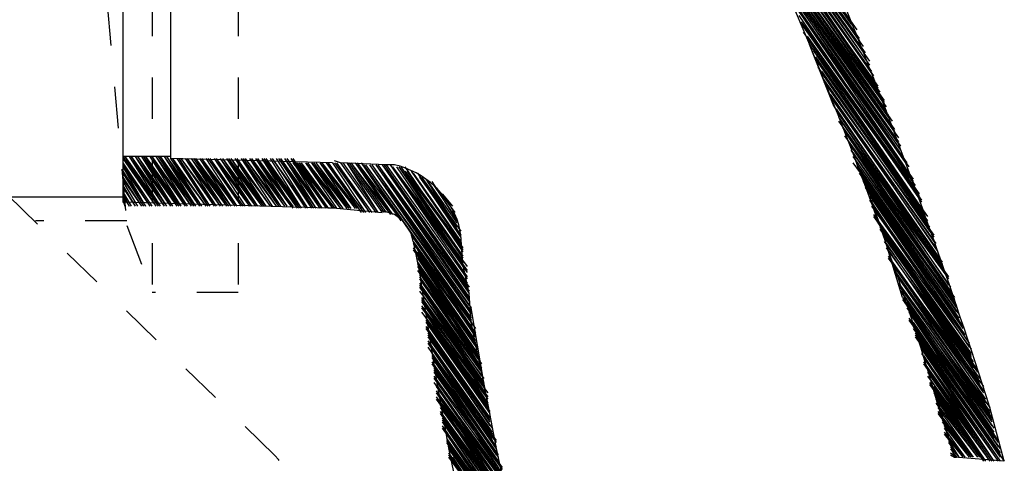
# Model space of a CAD drawing. Extents: x -49 to 330, y 38 to 168.
# Drawn here: x 247 to 271, y 85 to 96 of the extents above; entities that cross this region are included whole.
import ezdxf

# ---------------------------------------------------------------- set-up
doc = ezdxf.new("R2010")
doc.units = 0
doc.header["$MEASUREMENT"] = 0
for name, pattern in [('AI-LINETYPE-10', [4, 1, -1, 1, -1]), ('AI-LINETYPE-12', [4, 1, -1, 1, -1]), ('AI-LINETYPE-13', [4, 1, -1, 1, -1]), ('AI-LINETYPE-19', [4, 1, -1, 1, -1]), ('AI-LINETYPE-4', [4, 1, -1, 1, -1]), ('AI-LINETYPE-5', [4, 1, -1, 1, -1]), ('AI-LINETYPE-6', [4, 1, -1, 1, -1]), ('AI-LINETYPE-9', [4, 1, -1, 1, -1])]:
    doc.linetypes.add(name, pattern=pattern)
doc.layers.add('EBENE_1', color=7, linetype='CONTINUOUS')
doc.layers.add('EBENE_2', color=7, linetype='CONTINUOUS')

msp = doc.modelspace()

# ---------------------------------------------------------------- linework, layer by layer
at = {"layer": 'EBENE_1', "color": 7, "linetype": 'AI-LINETYPE-5'}
msp.add_lwpolyline([(250.387, 108.624), (250.387, 89.433)], dxfattribs=at)
at = {"layer": 'EBENE_1', "color": 7, "linetype": 'AI-LINETYPE-6'}
msp.add_lwpolyline([(252.467, 108.624), (252.467, 89.433)], dxfattribs=at)
at = {"layer": 'EBENE_1', "color": 7, "linetype": 'AI-LINETYPE-4'}
msp.add_lwpolyline([(248.428, 106.355), (249.774, 91.049)], dxfattribs=at)
at = {"layer": 'EBENE_1', "color": 7}
for points in [[(249.682, 106.029), (249.682, 91.617)], [(250.833, 104.928), (250.833, 92.716), (250.833, 92.665)], [(264.196, 100.325), (267.247, 95.919)], [(264.295, 100.173), (267.297, 95.867)], [(264.344, 100.123), (267.397, 95.771)], [(264.344, 99.974), (267.397, 95.619)], [(264.395, 99.873), (267.448, 95.569)], [(264.395, 99.724), (267.448, 95.521)], [(264.497, 99.675), (267.549, 95.369)], [(264.545, 99.523), (267.549, 95.27)], [(264.545, 99.474), (267.598, 95.219)], [(264.645, 99.372), (267.598, 95.069)], [(264.696, 99.274), (267.698, 95.02)], [(264.696, 99.173), (267.698, 94.919)], [(264.745, 99.022), (267.749, 94.768)], [(264.846, 98.973), (267.749, 94.717)], [(264.846, 98.821), (267.799, 94.667)], [(264.895, 98.771), (267.799, 94.52)], [(264.895, 98.622), (267.899, 94.419)], [(264.997, 98.522), (267.899, 94.368)], [(265.045, 98.423), (267.948, 94.267)], [(265.045, 98.323), (267.948, 94.169)], [(265.147, 98.173), (268.049, 94.068)], [(265.196, 98.122), (268.049, 94.019)], [(265.196, 97.972), (268.098, 93.918)], [(265.247, 97.922), (268.098, 93.818)], [(265.247, 97.819), (268.149, 93.717)], [(265.346, 97.669), (268.149, 93.667)], [(265.397, 97.618), (268.249, 93.567)], [(265.397, 97.473), (268.249, 93.418)], [(265.497, 97.423), (268.299, 93.368)], [(265.497, 97.322), (268.299, 93.318)], [(265.545, 97.17), (268.399, 93.167)], [(265.545, 97.121), (268.399, 93.068)], [(265.596, 96.972), (268.399, 93.017)], [(265.698, 96.921), (268.448, 92.966)], [(265.698, 96.771), (268.448, 92.867)], [(265.747, 96.721), (268.499, 92.716)], [(265.747, 96.62), (268.499, 92.665)], [(265.846, 96.471), (268.6, 92.564)], [(265.846, 96.42), (268.6, 92.516)], [(265.897, 96.371), (268.649, 92.467)], [(265.997, 96.221), (268.649, 92.317)], [(265.997, 96.119), (268.649, 92.217)], [(266.047, 95.97), (268.749, 92.167)], [(266.047, 95.919), (268.749, 92.117)], [(266.098, 95.867), (268.799, 92.017)], [(266.098, 95.72), (268.799, 91.865)], [(266.198, 95.619), (268.899, 91.814)], [(266.198, 95.569), (268.899, 91.765)], [(266.247, 95.42), (268.95, 91.666)], [(266.848, 93.918), (266.247, 95.42)], [(266.346, 95.369), (268.95, 91.617)], [(266.346, 95.27), (268.95, 91.466)], [(266.397, 95.12), (269, 91.365)], [(266.397, 95.07), (269, 91.317)], [(266.448, 95.02), (269.1, 91.266)], [(266.448, 94.87), (269.1, 91.166)], [(266.547, 94.768), (269.1, 91.116)], [(266.547, 94.717), (269.149, 91.014)], [(266.598, 94.569), (269.149, 90.915)], [(266.598, 94.521), (269.25, 90.814)], [(266.698, 94.42), (269.25, 90.766)], [(266.698, 94.268), (269.25, 90.666)], [(266.747, 94.218), (269.301, 90.614)], [(266.747, 94.169), (269.301, 90.516)], [(266.848, 94.069), (269.35, 90.414)], [(266.848, 93.918), (269.35, 90.315)], [(266.897, 93.87), (269.35, 90.265)], [(266.897, 93.818), (269.45, 90.165)], [(266.948, 93.667), (269.45, 90.115)], [(266.948, 93.567), (269.45, 90.063)], [(267.047, 93.518), (269.5, 89.965)], [(267.047, 93.418), (269.5, 89.915)], [(267.098, 93.318), (269.602, 89.814)], [(267.098, 93.217), (269.602, 89.765)], [(267.198, 93.167), (269.602, 89.614)], [(267.198, 93.068), (269.651, 89.563)], [(267.247, 92.966), (269.651, 89.462)], [(249.68, 92.716), (250.481, 91.517)], [(249.68, 92.716), (250.532, 91.517)], [(249.68, 92.665), (250.481, 91.517)], [(249.68, 92.665), (250.481, 91.517)], [(250.833, 92.716), (249.682, 92.716)], [(249.731, 92.716), (250.532, 91.517)], [(249.731, 92.716), (250.583, 91.517)], [(249.831, 92.716), (250.583, 91.517)], [(249.831, 92.716), (250.583, 91.517)], [(249.831, 92.716), (250.682, 91.517)], [(249.881, 92.716), (250.682, 91.517)], [(249.881, 92.716), (250.733, 91.517)], [(249.983, 92.716), (250.733, 91.517)], [(249.983, 92.716), (250.733, 91.517)], [(249.983, 92.716), (250.833, 91.517)], [(250.032, 92.716), (250.833, 91.517)], [(250.032, 92.716), (250.881, 91.517)], [(250.131, 92.716), (250.881, 91.517)], [(250.131, 92.716), (250.881, 91.517)], [(250.131, 92.716), (250.983, 91.517)], [(250.182, 92.716), (250.983, 91.517)], [(250.182, 92.716), (251.032, 91.517)], [(250.231, 92.716), (251.032, 91.517)], [(250.231, 92.716), (251.032, 91.517)], [(250.231, 92.716), (251.083, 91.517)], [(250.331, 92.716), (251.083, 91.517)], [(250.331, 92.716), (251.184, 91.517)], [(250.381, 92.716), (251.184, 91.517)], [(250.381, 92.716), (251.231, 91.517)], [(250.381, 92.716), (251.231, 91.517)], [(250.481, 92.716), (251.231, 91.517)], [(250.481, 92.716), (251.333, 91.517)], [(250.532, 92.716), (251.333, 91.517)], [(250.532, 92.716), (251.383, 91.517)], [(250.532, 92.716), (251.383, 91.517)], [(250.583, 92.716), (251.383, 91.517)], [(250.583, 92.716), (251.434, 91.517)], [(250.682, 92.716), (251.434, 91.517)], [(250.682, 92.716), (251.534, 91.517)], [(250.682, 92.716), (251.534, 91.517)], [(250.733, 92.716), (251.534, 91.517)], [(250.733, 92.716), (251.583, 91.517)], [(250.833, 92.716), (250.833, 92.665), (251.583, 91.517)], [(250.833, 92.665), (251.684, 91.517)], [(254.737, 92.564), (250.833, 92.665)], [(250.881, 92.665), (251.684, 91.517)], [(250.881, 92.665), (251.684, 91.517)], [(250.983, 92.665), (251.733, 91.517)], [(250.983, 92.665), (251.733, 91.517)], [(250.983, 92.665), (251.782, 91.517)], [(251.032, 92.665), (251.782, 91.517)], [(251.032, 92.665), (251.782, 91.517)], [(251.083, 92.665), (251.883, 91.517)], [(251.083, 92.665), (251.883, 91.517)], [(251.083, 92.665), (251.932, 91.517)], [(251.184, 92.665), (251.932, 91.517)], [(251.184, 92.665), (252.034, 91.517)], [(251.231, 92.665), (252.034, 91.517)], [(251.231, 92.665), (252.034, 91.517)], [(251.231, 92.665), (252.084, 91.517)], [(251.333, 92.665), (252.084, 91.517)], [(251.333, 92.665), (252.184, 91.517)], [(251.383, 92.665), (252.184, 91.517)], [(251.383, 92.665), (252.184, 91.517)], [(251.383, 92.665), (252.235, 91.517)], [(251.434, 92.665), (252.235, 91.517)], [(251.434, 92.665), (252.284, 91.517)], [(251.534, 92.665), (252.284, 91.517)], [(251.534, 92.665), (252.284, 91.517)], [(251.534, 92.665), (252.383, 91.517)], [(251.583, 92.665), (252.383, 91.517)], [(251.583, 92.665), (252.434, 91.517)], [(251.684, 92.665), (252.434, 91.517)], [(251.684, 92.665), (252.434, 91.517)], [(251.733, 92.665), (252.534, 91.517)], [(251.733, 92.665), (252.534, 91.517)], [(251.733, 92.665), (252.584, 91.517)], [(251.782, 92.665), (252.584, 91.517)], [(251.782, 92.665), (252.584, 91.517)], [(251.883, 92.665), (252.635, 91.517)], [(251.883, 92.665), (252.635, 91.517)], [(251.883, 92.665), (252.735, 91.517)], [(251.932, 92.665), (252.735, 91.517)], [(251.932, 92.665), (252.784, 91.517)], [(252.034, 92.665), (252.784, 91.517)], [(252.034, 92.665), (252.784, 91.517)], [(252.034, 92.665), (252.885, 91.517)], [(252.084, 92.665), (252.885, 91.517)], [(252.084, 92.665), (252.934, 91.517)], [(252.184, 92.665), (252.934, 91.517)], [(252.184, 92.665), (252.934, 91.517)], [(252.184, 92.665), (253.036, 91.517)], [(252.235, 92.665), (253.036, 91.517)], [(252.235, 92.665), (253.084, 91.517)], [(252.284, 92.665), (253.084, 91.517)], [(252.284, 92.665), (253.084, 91.517)], [(252.284, 92.665), (253.135, 91.517)], [(252.383, 92.665), (253.135, 91.517)], [(252.383, 92.665), (253.235, 91.517)], [(252.434, 92.665), (253.235, 91.517)], [(252.434, 92.665), (253.235, 91.517)], [(252.534, 92.665), (253.286, 91.517)], [(252.534, 92.665), (253.286, 91.517)], [(252.534, 92.665), (253.385, 91.517)], [(252.584, 92.665), (253.385, 91.517)], [(252.584, 92.665), (253.385, 91.517)], [(252.635, 92.665), (253.436, 91.517)], [(252.635, 92.665), (253.436, 91.517)], [(252.635, 92.665), (253.485, 91.517)], [(252.735, 92.665), (253.485, 91.517)], [(252.735, 92.665), (253.584, 91.517)], [(252.784, 92.665), (253.584, 91.517)], [(252.784, 92.665), (253.584, 91.517)], [(252.784, 92.665), (253.635, 91.517)], [(252.885, 92.665), (253.635, 91.517)], [(252.885, 92.665), (253.735, 91.517)], [(252.934, 92.665), (253.735, 91.517)], [(252.934, 92.665), (253.735, 91.517)], [(252.934, 92.665), (253.784, 91.517)], [(253.036, 92.665), (253.784, 91.466)], [(253.036, 92.665), (253.885, 91.466)], [(253.084, 92.665), (253.885, 91.466)], [(253.084, 92.665), (253.885, 91.466)], [(253.084, 92.665), (253.934, 91.466)], [(253.135, 92.665), (253.934, 91.466)], [(253.135, 92.665), (253.985, 91.466)], [(253.235, 92.665), (253.985, 91.466)], [(253.235, 92.665), (253.985, 91.466)], [(253.286, 92.665), (254.086, 91.466)], [(253.286, 92.665), (254.086, 91.466)], [(253.286, 92.665), (254.135, 91.466)], [(253.385, 92.665), (254.135, 91.466)], [(253.385, 92.665), (254.135, 91.466)], [(253.436, 92.665), (254.237, 91.466)], [(253.436, 92.665), (254.237, 91.466)], [(253.436, 92.665), (254.286, 91.466)], [(253.485, 92.665), (254.286, 91.466)], [(253.485, 92.665), (254.336, 91.466)], [(253.584, 92.665), (254.336, 91.466)], [(253.584, 92.665), (254.336, 91.466)], [(253.584, 92.665), (254.436, 91.466)], [(253.635, 92.665), (254.436, 91.466)], [(253.635, 92.665), (254.487, 91.466)], [(253.735, 92.665), (254.487, 91.466)], [(253.735, 92.665), (254.487, 91.466)], [(253.735, 92.665), (254.586, 91.466)], [(253.784, 92.665), (254.586, 91.466)], [(267.247, 92.867), (269.651, 89.412)], [(267.297, 92.815), (269.75, 89.314)], [(267.297, 92.716), (269.75, 89.264)], [(249.68, 92.564), (250.381, 91.517)], [(249.68, 92.564), (250.381, 91.517)], [(249.68, 92.516), (250.331, 91.517)], [(249.68, 92.464), (250.231, 91.517)], [(249.68, 92.464), (250.331, 91.517)], [(253.784, 92.564), (254.635, 91.466)], [(253.885, 92.564), (254.635, 91.466)], [(253.885, 92.564), (254.635, 91.466)], [(253.885, 92.564), (254.737, 91.466)], [(253.934, 92.564), (254.737, 91.466)], [(253.934, 92.564), (254.786, 91.466)], [(253.985, 92.564), (254.786, 91.466)], [(253.985, 92.564), (254.786, 91.466)], [(254.086, 92.564), (254.836, 91.466)], [(254.086, 92.564), (254.836, 91.466)], [(254.086, 92.564), (254.936, 91.465)], [(254.135, 92.564), (254.936, 91.465)], [(254.135, 92.564), (254.987, 91.465)], [(254.237, 92.564), (254.987, 91.465)], [(254.237, 92.564), (254.987, 91.465)], [(254.237, 92.564), (255.086, 91.465)], [(254.286, 92.564), (255.086, 91.465)], [(254.286, 92.564), (255.137, 91.465)], [(254.336, 92.564), (255.137, 91.465)], [(254.336, 92.564), (255.186, 91.465)], [(254.336, 92.564), (255.186, 91.465)], [(254.436, 92.564), (255.186, 91.465)], [(254.436, 92.564), (255.288, 91.465)], [(254.487, 92.564), (255.288, 91.465)], [(254.487, 92.564), (255.336, 91.465)], [(254.487, 92.564), (255.336, 91.465)], [(254.586, 92.564), (255.436, 91.465)], [(254.586, 92.564), (255.436, 91.363)], [(254.635, 92.564), (255.436, 91.363)], [(254.635, 92.564), (255.487, 91.363)], [(254.635, 92.564), (255.487, 91.363)], [(254.737, 92.564), (255.538, 91.363)], [(254.737, 92.564), (255.538, 91.363)], [(254.786, 92.564), (255.637, 91.365)], [(254.936, 92.564), (254.788, 92.615)], [(254.788, 92.564), (255.637, 91.363)], [(254.836, 92.564), (255.637, 91.365)], [(254.836, 92.564), (255.686, 91.365)], [(254.836, 92.564), (255.686, 91.365)], [(254.936, 92.564), (255.788, 91.365)], [(254.936, 92.564), (255.788, 91.365)], [(256.038, 92.516), (254.936, 92.564)], [(254.987, 92.564), (255.836, 91.365)], [(254.987, 92.564), (255.836, 91.365)], [(255.086, 92.564), (255.836, 91.365)], [(255.086, 92.564), (255.936, 91.365)], [(255.086, 92.564), (255.938, 91.365)], [(255.137, 92.564), (255.989, 91.365)], [(255.137, 92.564), (255.989, 91.365)], [(255.186, 92.564), (256.038, 91.365)], [(255.186, 92.564), (256.038, 91.365)], [(255.186, 92.564), (256.137, 91.315)], [(255.288, 92.564), (256.137, 91.315)], [(255.288, 92.564), (256.188, 91.315)], [(255.336, 92.564), (256.188, 91.315)], [(255.336, 92.564), (256.288, 91.315)], [(255.436, 92.564), (256.338, 91.266)], [(255.436, 92.564), (256.338, 91.266)], [(255.436, 92.564), (256.389, 91.166)], [(255.487, 92.516), (256.538, 91.014), (258.088, 88.765)], [(255.487, 92.516), (258.088, 88.813)], [(255.538, 92.516), (258.088, 88.912)], [(255.538, 92.516), (258.088, 88.964)], [(255.637, 92.516), (258.088, 88.964)], [(255.637, 92.516), (258.088, 89.064)], [(255.637, 92.516), (258.04, 89.113)], [(255.688, 92.516), (258.04, 89.113)], [(255.688, 92.516), (258.04, 89.215)], [(255.788, 92.516), (258.04, 89.264)], [(255.788, 92.516), (258.04, 89.314)], [(255.836, 92.516), (258.04, 89.314)], [(255.836, 92.516), (258.04, 89.412)], [(255.836, 92.516), (258.04, 89.462)], [(255.938, 92.516), (258.04, 89.563)], [(255.938, 92.516), (257.989, 89.563)], [(255.989, 92.516), (257.989, 89.614)], [(255.989, 92.516), (257.989, 89.663)], [(256.038, 92.516), (257.989, 89.765)], [(256.038, 92.516), (257.989, 89.765)], [(256.135, 92.516), (257.989, 89.814)], [(256.135, 92.516), (257.989, 89.915)], [(256.135, 92.516), (257.989, 89.915)], [(256.188, 92.464), (257.989, 89.964)], [(256.188, 92.464), (257.989, 90.063)], [(256.288, 92.464), (257.889, 90.115)], [(256.288, 92.464), (257.889, 90.115)], [(256.338, 92.464), (257.889, 90.165)], [(256.338, 92.464), (257.889, 90.265)], [(256.389, 92.464), (257.889, 90.265)], [(256.389, 92.464), (257.889, 90.314)], [(256.487, 92.464), (257.889, 90.414)], [(267.297, 92.564), (269.75, 89.215)], [(267.397, 92.516), (269.801, 89.113)], [(267.397, 92.464), (269.801, 89.065)], [(249.68, 92.366), (250.231, 91.517)], [(249.68, 92.366), (250.231, 91.517)], [(249.68, 92.317), (250.182, 91.517)], [(249.68, 92.317), (250.182, 91.517)], [(249.68, 92.217), (250.131, 91.517)], [(256.487, 92.366), (257.889, 90.465)], [(256.538, 92.366), (257.889, 90.465)], [(256.538, 92.366), (257.889, 90.515)], [(256.637, 92.366), (257.84, 90.614)], [(256.637, 92.366), (257.84, 90.614)], [(256.688, 92.317), (257.84, 90.666)], [(256.79, 92.317), (257.84, 90.764)], [(256.79, 92.317), (257.84, 90.814)], [(256.838, 92.217), (257.84, 90.814)], [(256.887, 92.217), (257.84, 90.915)], [(256.887, 92.217), (257.741, 90.966)], [(267.448, 92.366), (269.801, 88.964)], [(267.448, 92.317), (269.852, 88.912)], [(249.68, 92.167), (250.131, 91.517)], [(249.68, 92.167), (250.131, 91.517)], [(249.68, 92.117), (250.032, 91.517)], [(249.68, 92.117), (250.032, 91.517)], [(249.68, 92.017), (249.983, 91.517)], [(249.68, 92.017), (249.983, 91.517)], [(249.68, 91.967), (249.983, 91.517)], [(256.989, 92.167), (257.741, 91.014)], [(257.038, 92.117), (257.741, 91.114)], [(257.139, 92.117), (257.741, 91.166)], [(257.188, 92.017), (257.69, 91.266)], [(257.239, 91.967), (257.69, 91.365)], [(267.549, 92.167), (269.852, 88.813)], [(267.549, 92.117), (269.852, 88.765)], [(267.598, 92.017), (269.95, 88.614)], [(267.598, 91.967), (269.95, 88.563)], [(249.68, 91.865), (249.881, 91.517)], [(249.68, 91.865), (249.881, 91.517)], [(249.68, 91.814), (249.831, 91.517)], [(249.68, 91.814), (249.831, 91.517)], [(249.68, 91.765), (249.731, 91.517)], [(249.68, 91.765), (249.831, 91.517)], [(257.389, 91.814), (257.639, 91.517)], [(267.698, 91.814), (269.95, 88.462)], [(267.698, 91.765), (270, 88.414)], [(249.68, 91.666), (249.731, 91.517)], [(249.68, 91.617), (249.731, 91.617)], [(249.68, 91.617), (249.731, 91.617)], [(254.635, 91.466), (249.682, 91.617)], [(267.698, 91.666), (270, 88.362)], [(268.499, 89.314), (268.049, 90.766), (267.749, 91.666)], [(267.749, 91.617), (270, 88.265)], [(267.749, 91.517), (270.1, 88.213)], [(254.836, 91.466), (254.635, 91.466)], [(254.836, 91.466), (255.938, 91.365)], [(256.688, 90.666), (256.637, 90.865), (256.438, 91.166), (256.237, 91.315), (256.088, 91.365), (255.887, 91.414)], [(267.799, 91.466), (270.1, 88.111)], [(267.799, 91.315), (270.151, 88.063)], [(267.799, 91.266), (270.151, 87.963)], [(267.899, 91.166), (270.151, 87.911)], [(267.899, 91.116), (270.151, 87.862)], [(267.95, 91.014), (270.2, 87.763)], [(256.637, 90.814), (258.088, 88.765)], [(256.688, 90.764), (258.088, 88.714)], [(258.54, 86.51), (258.389, 87.262), (258.241, 87.963), (258.088, 88.714), (258.04, 89.412), (257.889, 90.115), (257.84, 90.814)], [(267.95, 90.966), (270.2, 87.713)], [(268.049, 90.814), (270.2, 87.61)], [(268.049, 90.764), (270.301, 87.561)], [(256.688, 90.666), (258.19, 88.563)], [(256.688, 90.666), (258.088, 88.614)], [(256.688, 90.614), (258.19, 88.563)], [(268.049, 90.666), (270.301, 87.51)], [(268.098, 90.614), (270.301, 87.41)], [(256.688, 90.515), (258.19, 88.462)], [(256.688, 90.465), (258.19, 88.414)], [(256.79, 90.465), (258.19, 88.362)], [(256.79, 90.414), (258.19, 88.362)], [(256.79, 90.314), (258.19, 88.213)], [(256.79, 90.314), (258.19, 88.264)], [(268.098, 90.515), (270.352, 87.358)], [(268.149, 90.465), (270.352, 87.262)], [(268.149, 90.314), (270.352, 87.212)], [(256.79, 90.265), (258.241, 88.111)], [(256.79, 90.165), (258.241, 88.111)], [(256.79, 90.115), (258.241, 87.963)], [(256.79, 90.115), (258.241, 88.063)], [(256.79, 90.063), (258.241, 87.911)], [(268.149, 90.265), (270.452, 87.162)], [(268.249, 90.165), (270.452, 87.062)], [(268.249, 90.115), (270.452, 87.011)], [(268.299, 90.063), (270.452, 86.912)], [(256.79, 89.964), (258.241, 87.911)], [(256.838, 89.964), (258.241, 87.862)], [(256.838, 89.915), (258.241, 87.763)], [(256.838, 89.814), (258.338, 87.713)], [(268.299, 89.964), (270.5, 86.862)], [(268.299, 89.915), (270.5, 86.761)], [(268.399, 89.814), (270.5, 86.712)], [(256.838, 89.765), (258.338, 87.61)], [(256.838, 89.765), (258.338, 87.713)], [(256.838, 89.663), (258.338, 87.561)], [(256.838, 89.614), (258.34, 87.51)], [(268.399, 89.663), (270.602, 86.661)], [(268.399, 89.614), (270.602, 86.56)], [(256.838, 89.563), (258.34, 87.41)], [(256.838, 89.563), (258.34, 87.51)], [(256.838, 89.462), (258.389, 87.358)], [(256.887, 89.412), (258.389, 87.212)], [(256.887, 89.412), (258.389, 87.262)], [(268.448, 89.563), (270.602, 86.51)], [(268.448, 89.462), (270.651, 86.41)], [(268.499, 89.412), (270.651, 86.361)], [(256.887, 89.313), (258.389, 87.212)], [(256.887, 89.264), (258.389, 87.16)], [(256.887, 89.215), (258.389, 87.011)], [(256.887, 89.215), (258.389, 87.062)], [(256.887, 89.113), (258.489, 87.011)], [(268.499, 89.314), (270.651, 86.312)], [(268.499, 89.264), (270.651, 86.211)], [(268.6, 89.215), (270.702, 86.161)], [(268.6, 89.113), (270.702, 86.061)], [(256.887, 89.064), (258.489, 86.912)], [(256.887, 88.963), (258.489, 86.862)], [(256.989, 88.963), (258.489, 86.761)], [(256.989, 88.912), (258.489, 86.712)], [(258.389, 87.262), (258.088, 89.064)], [(268.6, 89.064), (270.702, 86.01)], [(268.651, 88.963), (270.702, 85.909)], [(256.989, 88.813), (258.489, 86.712)], [(256.989, 88.765), (258.54, 86.56)], [(256.989, 88.765), (258.489, 86.661)], [(256.989, 88.714), (258.54, 86.51)], [(268.651, 88.813), (270.801, 85.86)], [(268.651, 88.765), (270.801, 85.812)], [(268.75, 88.714), (270.801, 85.71)], [(256.989, 88.614), (258.54, 86.41)], [(256.989, 88.614), (258.54, 86.41)], [(256.989, 88.563), (258.54, 86.361)], [(257.038, 88.462), (258.54, 86.312)], [(257.038, 88.414), (258.59, 86.161)], [(257.038, 88.414), (258.54, 86.211)], [(268.75, 88.614), (270.852, 85.659)], [(268.75, 88.563), (270.852, 85.56)], [(268.799, 88.462), (270.852, 85.512)], [(268.799, 88.414), (270.852, 85.461)], [(257.038, 88.362), (258.59, 86.161)], [(257.038, 88.265), (258.59, 86.061)], [(257.038, 88.213), (258.59, 85.909)], [(257.038, 88.213), (258.59, 86.01)], [(268.799, 88.362), (270.952, 85.359)], [(268.899, 88.264), (270.952, 85.359)], [(268.899, 88.213), (270.852, 85.359)], [(257.038, 88.111), (258.59, 85.86)], [(257.139, 88.063), (258.69, 85.86)], [(257.139, 87.963), (258.69, 85.71)], [(257.139, 87.963), (258.69, 85.812)], [(257.139, 87.911), (258.69, 85.659)], [(268.95, 88.111), (270.852, 85.359)], [(268.95, 88.063), (270.801, 85.359)], [(268.95, 87.963), (270.801, 85.359)], [(269, 87.911), (270.702, 85.359)], [(257.139, 87.862), (258.69, 85.56)], [(257.139, 87.763), (258.739, 85.512)], [(257.139, 87.763), (258.69, 85.512)], [(257.139, 87.713), (258.739, 85.461)], [(269, 87.862), (270.702, 85.359)], [(269, 87.763), (270.702, 85.359)], [(269, 87.713), (270.651, 85.359)], [(257.188, 87.61), (258.739, 85.359)], [(257.188, 87.561), (258.739, 85.209)], [(257.188, 87.561), (258.739, 85.311)], [(257.188, 87.51), (258.838, 85.209)], [(269.1, 87.561), (270.651, 85.359)], [(269.1, 87.51), (270.602, 85.359)], [(257.188, 87.41), (258.838, 85.161)], [(257.188, 87.362), (258.838, 85.061)], [(257.188, 87.262), (258.838, 84.959)], [(257.188, 87.262), (258.838, 85.01)], [(257.239, 87.212), (258.891, 84.86)], [(258.489, 86.761), (258.389, 87.212)], [(269.1, 87.41), (270.602, 85.359)], [(269.149, 87.362), (270.5, 85.359)], [(269.149, 87.262), (270.5, 85.359)], [(269.149, 87.212), (270.5, 85.359)], [(257.239, 87.162), (258.891, 84.811)], [(257.239, 87.062), (258.891, 84.709)], [(257.239, 87.062), (258.891, 84.811)], [(257.239, 87.011), (258.891, 84.66)], [(269.25, 87.162), (270.452, 85.359)], [(269.75, 85.461), (269.25, 87.162)], [(269.25, 87.062), (270.452, 85.359)], [(269.25, 87.011), (270.35, 85.461)], [(257.239, 86.913), (258.94, 84.608)], [(257.239, 86.862), (258.94, 84.509)], [(257.338, 86.862), (258.94, 84.458)], [(257.338, 86.761), (258.94, 84.358)], [(269.301, 86.913), (270.35, 85.461)], [(269.301, 86.862), (270.301, 85.461)], [(269.301, 86.761), (270.301, 85.461)], [(257.338, 86.712), (258.94, 84.308)], [(257.338, 86.661), (259.04, 84.308)], [(257.338, 86.561), (259.04, 84.157)], [(257.338, 86.561), (259.04, 84.208)], [(257.338, 86.51), (259.04, 84.108)], [(269.35, 86.712), (270.301, 85.461)], [(269.35, 86.661), (270.2, 85.461)], [(269.35, 86.56), (270.2, 85.461)], [(269.35, 86.51), (270.151, 85.461)], [(257.389, 86.41), (259.04, 84.009)], [(257.389, 86.361), (259.09, 83.961)], [(257.389, 86.312), (259.09, 83.809)], [(257.389, 86.312), (259.09, 83.859)], [(269.45, 86.41), (270.151, 85.461)], [(269.45, 86.361), (270.1, 85.461)], [(269.45, 86.312), (270.1, 85.461)], [(257.389, 86.211), (259.09, 83.759)], [(257.389, 86.161), (259.19, 83.658)], [(257.489, 86.061), (259.19, 83.608)], [(257.489, 86.061), (259.19, 83.658)], [(257.489, 86.01), (259.19, 83.507)], [(269.5, 86.211), (270.1, 85.461)], [(269.502, 86.161), (270, 85.461)], [(269.502, 86.061), (270, 85.461)], [(269.502, 86.01), (269.95, 85.461)], [(257.489, 85.909), (259.241, 83.458)], [(257.489, 85.86), (259.241, 83.41)], [(257.489, 85.812), (259.241, 83.309)], [(269.602, 85.909), (269.95, 85.461)], [(269.602, 85.86), (269.852, 85.461)], [(269.602, 85.812), (269.852, 85.461)], [(257.54, 85.71), (259.34, 83.158)], [(257.54, 85.71), (259.241, 83.259)], [(257.54, 85.659), (259.34, 83.106)], [(257.54, 85.56), (259.34, 83.007)], [(269.651, 85.71), (269.852, 85.461)], [(269.651, 85.659), (269.801, 85.461)], [(269.651, 85.56), (269.801, 85.461)], [(257.54, 85.512), (259.34, 82.958)], [(257.54, 85.461), (259.391, 82.909)], [(257.639, 85.461), (259.391, 82.808)], [(257.639, 85.359), (259.391, 82.756)], [(269.651, 85.512), (269.75, 85.461)], [(270.952, 85.359), (269.75, 85.461)], [(269.75, 85.461), (269.801, 85.461)]]:
    msp.add_lwpolyline(points, dxfattribs=at)
at = {"layer": 'EBENE_1', "color": 7, "linetype": 'AI-LINETYPE-9'}
msp.add_lwpolyline([(253.352, 85.5), (244.754, 93.881)], dxfattribs=at)
at = {"layer": 'EBENE_1', "color": 7, "linetype": 'AI-LINETYPE-13'}
msp.add_lwpolyline([(249.774, 91.163), (247.573, 91.163)], dxfattribs=at)
at = {"layer": 'EBENE_1', "color": 7, "linetype": 'AI-LINETYPE-10'}
msp.add_lwpolyline([(249.774, 91.049), (250.387, 89.433)], dxfattribs=at)
at = {"layer": 'EBENE_1', "color": 7, "linetype": 'AI-LINETYPE-12'}
msp.add_lwpolyline([(252.467, 89.433), (250.387, 89.433)], dxfattribs=at)
at = {"layer": 'EBENE_1', "color": 7}
for points in [[(270.952, 85.359), (270.952, 85.359), (270.602, 86.661), (270.602, 86.661), (268.737, 92.562), (266.616, 97.717), (264.145, 103.376), (264.145, 103.376), (263.545, 104.627), (263.545, 104.627)], [(265.747, 96.62), (265.747, 96.62), (266.247, 95.42), (266.247, 95.42), (267.43, 92.571), (268.493, 89.673), (269.35, 86.712), (269.35, 86.712), (269.75, 85.461), (269.75, 85.461)], [(257.84, 90.814), (257.84, 90.814), (257.79, 91.064), (257.79, 91.064), (257.579, 91.772), (256.965, 92.354), (256.237, 92.516), (256.237, 92.516), (255.989, 92.516), (255.989, 92.516)], [(256.688, 90.665), (256.688, 90.665), (256.838, 89.915), (256.838, 89.915), (257.782, 83.921), (258.862, 75.121), (266.198, 73.749), (266.198, 73.749), (267.047, 73.599), (267.047, 73.599)], [(267.198, 74.75), (267.198, 74.75), (266.448, 74.8), (266.448, 74.8), (261.256, 75.739), (259.631, 81.261), (258.69, 85.71), (258.69, 85.71), (258.54, 86.51), (258.54, 86.51)]]:
    msp.add_open_spline(points, degree=3, knots=[0, 0, 0, 0, 1, 1, 1, 2, 2, 2, 3, 3, 3, 3], dxfattribs=at)
at = {"layer": 'EBENE_1', "color": 7, "linetype": 'AI-LINETYPE-19'}
msp.add_open_spline([(254.059, 83.506), (254.059, 84.252), (253.805, 84.969), (253.352, 85.5)], degree=3, dxfattribs=at)
at = {"layer": 'EBENE_2', "color": 7}
msp.add_lwpolyline([(202.403, 91.746), (249.682, 91.746)], dxfattribs=at)

doc.saveas('drawing.dxf')
